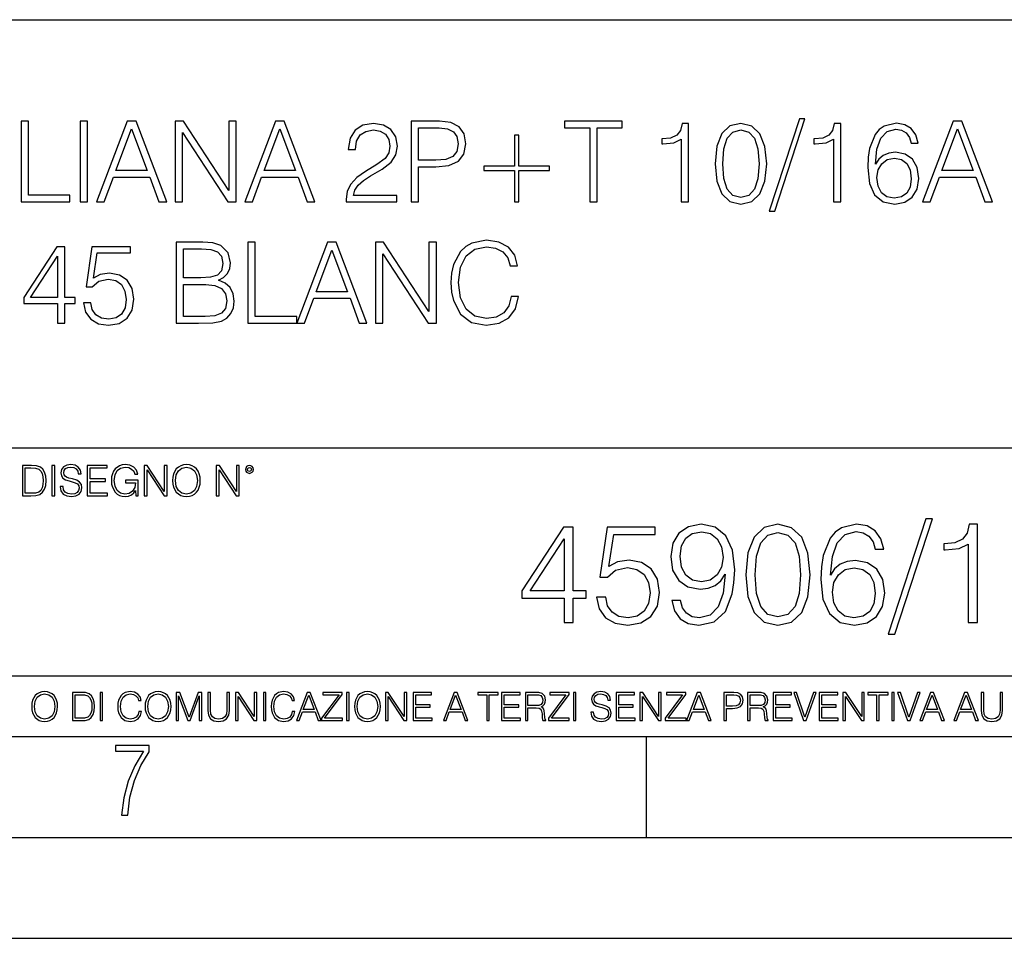
# Model space of a CAD drawing. Extents: x 0 to 420, y 0 to 297.
# Drawn here: x 331 to 380, y 0 to 46 of the extents above; entities that cross this region are included whole.
import ezdxf

# ---------------------------------------------------------------- set-up
doc = ezdxf.new("R2010")
doc.units = 0
doc.layers.get('0').update_dxf_attribs({"linetype": 'CONTINUOUS'})

msp = doc.modelspace()

# ---------------------------------------------------------------- linework, layer by layer
at = {"color": 7}
for p, q in [((234.999802, 45.500252), (410, 45.500252)), ((254.999802, 24.300249), (410, 24.300249)), ((234.999802, 13.00025), (410, 13.00025)), ((25.000401, 9.99976), (410, 9.99976)), ((234.999802, 10.00025), (410, 10.00025)), ((361.875, 4.99976), (361.875, 9.99976)), ((267.5, 4.99976), (415, 4.99976)), ((0, 0), (420, 0)), ((0, 0), (420, 0))]:
    msp.add_line(p, q, dxfattribs=at)
for points in [[(369.450012, 40.582218), (367.953491, 36.009201), (368.226105, 36.009201), (369.717072, 40.582218)], [(330.874237, 36.476517), (333.29425, 36.476517), (333.29425, 36.804749), (331.241394, 36.804749), (331.241394, 40.476517), (330.874237, 40.476517)], [(333.794952, 36.476517), (334.16214, 36.476517), (334.16214, 40.476517), (333.794952, 40.476517)], [(334.612762, 36.476517), (334.996613, 36.476517), (335.45282, 37.700439), (337.25531, 37.700439), (337.705933, 36.476517), (338.089813, 36.476517), (336.571045, 40.476517), (336.131531, 40.476517)], [(335.575195, 38.028671), (336.348511, 40.087086), (337.12735, 38.028671)], [(338.512604, 36.476517), (338.879791, 36.476517), (338.879791, 39.909061), (341.12735, 36.476517), (341.533478, 36.476517), (341.533478, 40.476517), (341.16629, 40.476517), (341.16629, 37.043972), (338.918732, 40.476517), (338.512604, 40.476517)], [(341.956299, 36.476517), (342.340149, 36.476517), (342.796326, 37.700439), (344.598846, 37.700439), (345.049469, 36.476517), (345.43335, 36.476517), (343.914551, 40.476517), (343.475067, 40.476517)], [(342.918732, 38.028671), (343.692017, 40.087086), (344.470886, 38.028671)], [(346.991058, 36.476517), (349.500092, 36.476517), (349.500092, 36.788059), (347.352661, 36.788059), (347.419434, 37.060661), (347.586334, 37.311008), (347.83667, 37.539104), (348.187164, 37.767197), (348.765747, 38.095432), (349.210815, 38.440357), (349.444458, 38.807533), (349.522339, 39.241467), (349.438904, 39.70322), (349.199677, 40.059269), (348.826935, 40.281803), (348.342926, 40.36525), (347.814423, 40.276237), (347.424988, 40.02589), (347.174652, 39.625336), (347.080078, 39.07457), (347.447235, 39.07457), (347.502869, 39.491817), (347.675354, 39.792233), (347.953491, 39.970257), (348.331818, 40.037018), (348.671173, 39.981384), (348.932648, 39.825611), (349.093964, 39.569702), (349.155182, 39.230343), (349.093964, 38.902107), (348.915955, 38.623943), (348.509827, 38.323528), (347.942383, 37.984165), (347.519562, 37.678185), (347.219147, 37.355515), (347.041138, 36.999466), (346.985504, 36.593346)], [(350.206635, 36.476517), (350.573822, 36.476517), (350.573822, 38.212261), (351.424988, 38.212261), (352.075897, 38.279018), (352.543213, 38.490425), (352.821381, 38.846474), (352.915955, 39.352734), (352.832489, 39.842304), (352.582153, 40.192791), (352.176025, 40.404194), (351.603027, 40.476517), (350.206635, 40.476517)], [(350.573822, 38.540493), (350.573822, 40.148285), (351.586334, 40.148285), (352.009125, 40.098213), (352.303986, 39.953568), (352.47644, 39.708782), (352.537659, 39.358295), (352.465332, 38.97443), (352.265045, 38.724083), (351.920135, 38.579437), (351.430542, 38.540493)], [(359.052246, 36.476517), (359.419434, 36.476517), (359.419434, 40.148285), (360.665588, 40.148285), (360.665588, 40.476517), (357.806061, 40.476517), (357.806061, 40.148285), (359.052246, 40.148285)], [(363.586334, 36.476517), (363.953491, 36.476517), (363.953491, 40.36525), (363.630829, 40.36525), (363.547394, 40.014763), (363.3638, 39.775543), (363.0578, 39.636459), (362.646118, 39.597519), (362.623871, 39.597519), (362.623871, 39.358295), (362.679504, 39.358295), (363.224701, 39.408367), (363.586334, 39.575264)], [(365.272003, 38.368034), (365.355438, 37.50016), (365.60022, 36.87151), (366.000793, 36.493206), (366.54599, 36.36525), (367.085632, 36.487644), (367.49176, 36.87151), (367.736542, 37.494598), (367.825562, 38.362469), (367.736542, 39.224777), (367.49176, 39.853428), (367.085632, 40.231731), (366.54599, 40.36525), (366.000793, 40.237297), (365.60022, 39.858994), (365.355438, 39.230343)], [(365.650299, 38.368034), (365.700378, 39.102386), (365.867279, 39.625336), (366.145447, 39.931316), (366.54599, 40.037018), (366.940979, 39.931316), (367.224701, 39.625336), (367.391602, 39.102386), (367.447235, 38.368034), (367.391602, 37.622551), (367.224701, 37.105167), (366.940979, 36.793625), (366.54599, 36.693485), (366.145447, 36.793625), (365.867279, 37.105167), (365.700378, 37.628117)], [(371.130127, 36.476517), (371.497314, 36.476517), (371.497314, 40.36525), (371.174652, 40.36525), (371.091187, 40.014763), (370.907593, 39.775543), (370.601624, 39.636459), (370.189941, 39.597519), (370.167694, 39.597519), (370.167694, 39.358295), (370.223328, 39.358295), (370.768524, 39.408367), (371.130127, 39.575264)], [(373.210815, 38.345779), (373.288696, 39.091259), (373.483398, 39.636459), (373.800507, 39.964695), (374.228882, 40.075962), (374.512604, 40.02589), (374.740723, 39.892372), (374.902039, 39.669842), (374.985474, 39.38055), (375.32486, 39.38055), (375.213593, 39.792233), (374.991058, 40.103775), (374.662811, 40.298492), (374.251129, 40.370815), (373.644745, 40.22617), (373.399963, 40.053707), (373.199677, 39.814487), (372.921509, 39.124638), (372.854736, 38.685139), (372.83252, 38.178883), (372.915955, 37.394459), (373.171875, 36.827003), (373.594666, 36.476517), (374.167694, 36.36525), (374.662811, 36.459827), (375.041138, 36.710175), (375.280334, 37.110729), (375.369354, 37.639244), (375.285919, 38.178883), (375.046692, 38.584999), (374.679504, 38.840912), (374.20105, 38.935486), (373.872833, 38.896545), (373.60022, 38.779716), (373.377686, 38.596127)], [(375.541809, 36.476517), (375.92569, 36.476517), (376.381866, 37.700439), (378.184387, 37.700439), (378.63501, 36.476517), (379.01886, 36.476517), (377.500092, 40.476517), (377.060608, 40.476517)], [(376.504272, 38.028671), (377.277557, 40.087086), (378.056427, 38.028671)], [(355.547394, 39.786671), (355.330414, 39.786671), (355.330414, 38.240078), (353.811646, 38.240078), (353.811646, 38.023109), (355.330414, 38.023109), (355.330414, 36.476517), (355.547394, 36.476517), (355.547394, 38.023109), (357.066162, 38.023109), (357.066162, 38.240078), (355.547394, 38.240078)], [(373.288696, 37.678185), (373.349884, 38.062054), (373.527893, 38.368034), (373.800507, 38.56831), (374.151001, 38.640633), (374.501495, 38.573875), (374.768524, 38.373596), (374.929871, 38.056488), (374.991058, 37.622551), (374.935425, 37.210869), (374.774078, 36.904888), (374.50705, 36.721302), (374.139862, 36.660107), (373.783813, 36.726864), (373.516785, 36.932705), (373.34433, 37.255375)], [(332.679535, 30.476517), (333.046722, 30.476517), (333.046722, 31.438965), (333.558533, 31.438965), (333.558533, 31.733818), (333.046722, 31.733818), (333.046722, 34.253986), (332.651703, 34.253986), (331.004974, 31.733818), (331.004974, 31.438965), (332.679535, 31.438965)], [(333.970215, 31.477907), (334.070343, 31.010592), (334.326263, 30.660105), (334.704559, 30.443136), (335.205261, 30.365252), (335.72821, 30.459827), (336.123199, 30.710175), (336.37912, 31.116295), (336.46814, 31.661495), (336.37912, 32.190006), (336.134338, 32.596127), (335.750458, 32.852039), (335.255341, 32.946613), (334.793579, 32.879856), (334.459778, 32.696266), (334.648926, 33.959133), (336.2901, 33.959133), (336.2901, 34.253986), (334.387451, 34.253986), (334.092621, 32.267895), (334.39859, 32.267895), (334.721252, 32.55162), (335.194153, 32.65176), (335.566864, 32.579437), (335.850616, 32.379158), (336.023071, 32.062054), (336.089813, 31.644806), (336.028625, 31.22756), (335.856171, 30.921579), (335.578003, 30.726864), (335.2164, 30.660105), (334.854767, 30.715738), (334.582184, 30.882637), (334.404144, 31.138548), (334.331818, 31.477907)], [(338.554352, 30.476517), (339.661438, 30.476517), (340.37912, 30.487644), (340.813049, 30.565529), (341.074524, 30.715738), (341.274811, 30.943832), (341.397186, 31.221996), (341.441711, 31.555794), (341.386078, 31.928534), (341.230286, 32.234512), (340.985504, 32.457047), (340.662842, 32.590565), (340.913177, 32.729645), (341.102356, 32.929924), (341.213623, 33.169144), (341.258118, 33.452873), (341.130157, 33.959133), (340.774109, 34.315182), (340.384674, 34.443138), (339.878418, 34.476517), (338.554352, 34.476517)], [(342.114868, 30.476517), (344.534882, 30.476517), (344.534882, 30.80475), (342.482025, 30.80475), (342.482025, 34.476517), (342.114868, 34.476517)], [(344.534882, 30.476517), (344.918762, 30.476517), (345.374939, 31.700439), (347.17746, 31.700439), (347.628082, 30.476517), (348.011932, 30.476517), (346.493164, 34.476517), (346.05365, 34.476517)], [(348.434753, 30.476517), (348.80191, 30.476517), (348.80191, 33.909061), (351.0495, 30.476517), (351.455597, 30.476517), (351.455597, 34.476517), (351.08844, 34.476517), (351.08844, 31.043972), (348.840881, 34.476517), (348.434753, 34.476517)], [(355.155182, 31.783888), (355.043915, 31.322136), (354.793579, 30.977213), (354.420837, 30.765808), (353.942383, 30.693485), (353.363831, 30.810314), (352.929871, 31.155237), (352.651703, 31.722692), (352.557129, 32.490425), (352.651703, 33.247032), (352.924316, 33.797798), (353.352692, 34.137157), (353.931274, 34.253986), (354.387451, 34.187225), (354.749084, 33.998074), (354.99942, 33.697659), (355.116241, 33.308228), (355.477875, 33.308228), (355.34436, 33.831177), (355.027252, 34.231731), (354.548798, 34.487644), (353.931274, 34.582218), (353.208038, 34.437572), (352.907623, 34.265114), (352.651703, 34.02589), (352.301239, 33.369423), (352.206665, 32.952179), (352.178833, 32.484863), (352.206665, 32.00642), (352.301239, 31.589172), (352.646149, 30.921579), (353.19693, 30.504333), (353.920135, 30.365252), (354.559937, 30.465389), (355.0495, 30.737991), (355.372162, 31.183054), (355.516815, 31.783888)], [(332.679535, 31.733818), (331.338776, 31.733818), (332.679535, 33.792233)], [(339.811676, 34.148285), (340.278992, 34.114902), (340.612762, 34.003639), (340.813049, 33.781105), (340.879822, 33.430618), (340.807495, 33.069008), (340.607208, 32.852039), (340.262299, 32.740772), (339.77829, 32.712955), (338.921539, 32.712955), (338.921539, 34.148285)], [(345.497345, 32.028671), (346.27063, 34.087086), (347.0495, 32.028671)], [(338.921539, 30.80475), (338.921539, 32.384724), (340.028625, 32.384724), (340.473694, 32.32909), (340.801941, 32.178883), (340.996643, 31.92297), (341.063416, 31.572483), (340.996643, 31.19418), (340.801941, 30.960522), (340.473694, 30.838131), (340.000824, 30.80475)], [(332.81546, 22.375956), (332.81546, 22.365524), (332.850922, 22.156902), (332.959412, 22.004606), (333.134644, 21.912813), (333.374573, 21.879433), (333.589447, 21.910727), (333.752167, 21.996262), (333.854401, 22.131866), (333.891968, 22.31337), (333.862762, 22.474009), (333.777222, 22.595011), (333.631165, 22.684719), (333.420471, 22.753565), (333.245239, 22.797375), (333.130493, 22.834927), (333.053284, 22.887083), (333.007385, 22.958015), (332.992798, 23.053982), (333.013641, 23.172895), (333.080414, 23.262604), (333.188904, 23.316847), (333.337006, 23.337709), (333.491394, 23.31476), (333.608215, 23.250088), (333.679169, 23.145775), (333.706268, 23.003912), (333.848145, 23.003912), (333.810608, 23.195845), (333.710449, 23.339794), (333.553986, 23.429502), (333.343292, 23.460796), (333.136749, 23.429502), (332.982361, 23.348139), (332.884308, 23.220881), (332.850922, 23.058153), (332.875977, 22.899601), (332.95108, 22.78903), (333.078339, 22.709753), (333.259827, 22.651339), (333.401703, 22.615873), (333.558167, 22.565804), (333.666656, 22.505302), (333.729218, 22.419767), (333.750092, 22.298765), (333.725067, 22.175678), (333.652039, 22.081799), (333.535217, 22.021297), (333.376648, 22.002522), (333.197235, 22.027555), (333.065796, 22.100574), (332.984436, 22.217403), (332.957336, 22.375956)], [(336.562317, 21.921158), (336.672913, 21.921158), (336.672913, 22.690977), (336.047028, 22.690977), (336.047028, 22.56789), (336.541473, 22.56789), (336.541473, 22.56163), (336.506012, 22.323801), (336.401703, 22.148558), (336.236877, 22.040073), (336.017822, 22.002522), (335.800842, 22.048418), (335.636047, 22.181936), (335.529633, 22.394732), (335.494171, 22.676373), (335.529633, 22.9601), (335.636047, 23.166637), (335.805023, 23.293898), (336.034515, 23.337709), (336.209747, 23.312674), (336.353699, 23.241741), (336.455933, 23.131172), (336.512268, 22.985136), (336.654114, 22.985136), (336.587372, 23.183327), (336.458008, 23.333536), (336.270264, 23.427416), (336.03244, 23.460796), (335.884308, 23.446192), (335.750793, 23.406553), (335.537994, 23.252172), (335.45871, 23.139517), (335.400299, 23.005999), (335.362762, 22.849531), (335.352325, 22.674288), (335.362762, 22.496958), (335.398224, 22.34049), (335.531738, 22.090143), (335.627686, 21.998348), (335.744537, 21.933676), (335.875977, 21.894037), (336.024078, 21.879433), (336.193054, 21.902382), (336.341187, 21.960796), (336.460114, 22.056763), (336.547729, 22.18611)], [(338.381531, 22.670115), (338.391968, 22.492785), (338.429504, 22.338404), (338.5672, 22.090143), (338.78418, 21.933676), (338.917694, 21.894037), (339.067902, 21.879433), (339.216003, 21.894037), (339.349548, 21.933676), (339.468445, 21.998348), (339.568604, 22.090143), (339.647858, 22.202799), (339.706268, 22.338404), (339.74176, 22.492785), (339.756348, 22.670115), (339.743835, 22.845358), (339.706268, 22.999739), (339.647858, 23.135344), (339.568604, 23.250088), (339.468445, 23.339794), (339.349548, 23.404469), (339.216003, 23.446192), (339.067902, 23.460796), (338.917694, 23.446192), (338.78418, 23.404469), (338.667328, 23.339794), (338.5672, 23.250088), (338.429504, 22.999739), (338.391968, 22.843271)], [(331.292511, 23.421158), (330.939941, 23.421158), (330.939941, 21.921158), (331.353027, 21.921158), (331.607544, 21.931589), (331.801544, 21.98583), (331.935059, 22.090143), (332.035217, 22.240351), (332.095703, 22.43437), (332.116577, 22.674288), (332.095703, 22.897514), (332.041473, 23.083189), (331.951752, 23.23131), (331.832855, 23.339794), (331.634644, 23.40864), (331.394745, 23.421158)], [(331.077637, 22.044245), (331.077637, 23.298071), (331.353027, 23.298071), (331.582489, 23.28764), (331.757751, 23.23131), (331.851624, 23.141603), (331.918396, 23.018515), (331.960114, 22.862047), (331.974701, 22.670115), (331.960114, 22.469837), (331.918396, 22.309196), (331.847443, 22.18611), (331.747314, 22.100574), (331.584595, 22.052589), (331.367615, 22.044245)], [(332.40448, 21.921158), (332.542175, 21.921158), (332.542175, 23.421158), (332.40448, 23.421158)], [(334.15274, 21.921158), (335.16037, 21.921158), (335.16037, 22.044245), (334.290436, 22.044245), (334.290436, 22.630476), (335.062317, 22.630476), (335.062317, 22.753565), (334.290436, 22.753565), (334.290436, 23.298071), (335.135345, 23.298071), (335.135345, 23.421158), (334.15274, 23.421158)], [(336.977478, 21.921158), (337.115173, 21.921158), (337.115173, 23.208363), (337.958008, 21.921158), (338.110321, 21.921158), (338.110321, 23.421158), (337.972626, 23.421158), (337.972626, 22.133953), (337.129791, 23.421158), (336.977478, 23.421158)], [(338.523376, 22.670115), (338.563019, 22.949669), (338.673584, 23.160379), (338.846741, 23.291811), (339.067902, 23.337709), (339.291107, 23.291811), (339.462189, 23.160379), (339.57486, 22.951756), (339.614502, 22.670115), (339.57486, 22.386387), (339.462189, 22.177765), (339.291107, 22.046331), (339.067902, 22.002522), (338.844666, 22.046331), (338.673584, 22.177765), (338.560944, 22.386387)], [(340.547028, 21.921158), (340.684723, 21.921158), (340.684723, 23.208363), (341.527557, 21.921158), (341.679871, 21.921158), (341.679871, 23.421158), (341.542175, 23.421158), (341.542175, 22.133953), (340.699341, 23.421158), (340.547028, 23.421158)], [(341.994873, 23.222965), (342.009491, 23.145775), (342.051208, 23.083189), (342.190979, 23.026859), (342.33075, 23.083189), (342.372498, 23.145775), (342.38916, 23.222965), (342.372498, 23.298071), (342.33075, 23.362743), (342.266083, 23.404469), (342.190979, 23.421158), (342.1138, 23.404469), (342.051208, 23.362743)], [(342.090851, 23.225052), (342.120056, 23.295984), (342.190979, 23.327278), (342.259827, 23.295984), (342.291107, 23.225052), (342.261902, 23.154119), (342.190979, 23.124912), (342.11795, 23.152035)], [(363.547028, 16.737156), (363.122803, 16.737156), (363.254944, 16.215597), (363.533112, 15.826168), (363.936462, 15.589728), (364.464966, 15.506279), (365.222961, 15.680132), (365.779297, 16.194735), (366.120026, 17.057043), (366.203491, 17.606419), (366.238251, 18.246195), (366.126984, 19.21977), (365.807098, 19.929089), (365.278595, 20.360243), (364.569275, 20.506279), (363.94339, 20.38806), (363.47052, 20.075125), (363.171509, 19.567474), (363.0672, 18.91379), (363.164551, 18.232286), (363.463562, 17.724638), (363.922546, 17.404749), (364.527557, 17.293484), (364.930878, 17.335209), (365.271637, 17.481243), (365.549805, 17.71073), (365.765381, 18.030619), (365.661072, 17.091814), (365.417664, 16.417267), (365.028229, 16.006975), (364.499725, 15.874846), (364.131165, 15.930479), (363.846039, 16.097378), (363.651337, 16.361633)], [(366.787628, 18.009756), (366.891937, 16.924915), (367.197906, 16.139103), (367.698608, 15.666224), (368.380127, 15.506279), (369.054657, 15.659269), (369.562317, 16.139103), (369.868286, 16.917961), (369.979553, 18.002802), (369.868286, 19.080688), (369.562317, 19.866501), (369.054657, 20.33938), (368.380127, 20.506279), (367.698608, 20.346334), (367.197906, 19.873455), (366.891937, 19.087643)], [(370.980957, 17.981939), (371.078308, 18.91379), (371.321716, 19.595291), (371.718079, 20.005583), (372.25354, 20.144665), (372.608215, 20.082079), (372.893341, 19.91518), (373.095001, 19.637016), (373.19931, 19.275402), (373.623505, 19.275402), (373.484436, 19.790007), (373.206268, 20.179436), (372.795959, 20.422829), (372.281372, 20.513233), (371.523376, 20.332426), (371.217407, 20.116848), (370.967041, 19.817822), (370.619354, 18.955513), (370.535889, 18.406139), (370.508087, 17.773315), (370.612396, 16.792788), (370.932281, 16.083469), (371.460785, 15.645361), (372.177063, 15.506279), (372.795959, 15.624498), (373.26886, 15.937433), (373.567871, 16.438129), (373.679138, 17.098768), (373.574829, 17.773315), (373.275818, 18.280966), (372.816833, 18.600855), (372.218781, 18.719074), (371.808502, 18.670395), (371.467743, 18.524359), (371.189575, 18.294874)], [(375.709747, 20.777489), (373.839081, 15.061216), (374.17984, 15.061216), (376.043549, 20.777489)], [(377.809875, 15.645361), (378.26886, 15.645361), (378.26886, 20.506279), (377.865509, 20.506279), (377.7612, 20.068171), (377.531708, 19.769144), (377.149231, 19.595291), (376.634644, 19.546612), (376.606812, 19.546612), (376.606812, 19.247585), (376.676361, 19.247585), (377.357849, 19.310173), (377.809875, 19.518797)], [(357.782074, 15.645361), (358.241028, 15.645361), (358.241028, 16.848421), (358.880829, 16.848421), (358.880829, 17.216988), (358.241028, 17.216988), (358.241028, 20.367197), (357.747284, 20.367197), (355.688873, 17.216988), (355.688873, 16.848421), (357.782074, 16.848421)], [(359.395416, 16.897099), (359.520599, 16.312954), (359.840485, 15.874846), (360.313354, 15.603637), (360.93924, 15.506279), (361.592926, 15.624498), (362.08667, 15.937433), (362.406555, 16.445084), (362.517822, 17.126585), (362.406555, 17.787224), (362.100555, 18.294874), (361.620728, 18.614763), (361.001831, 18.732983), (360.424622, 18.649532), (360.007385, 18.420048), (360.243805, 19.998629), (362.295288, 19.998629), (362.295288, 20.367197), (359.916962, 20.367197), (359.548401, 17.884583), (359.930878, 17.884583), (360.334229, 18.239241), (360.925323, 18.364414), (361.391235, 18.274012), (361.745911, 18.023664), (361.961487, 17.627281), (362.044922, 17.105722), (361.968445, 16.584166), (361.752869, 16.201689), (361.405151, 15.958296), (360.953125, 15.874846), (360.501129, 15.944387), (360.16037, 16.153011), (359.937836, 16.472898), (359.847443, 16.897099)], [(363.54007, 18.934652), (363.602661, 19.442301), (363.811279, 19.824776), (364.138123, 20.054262), (364.604034, 20.137711), (365.042145, 20.047308), (365.375946, 19.790007), (365.591522, 19.386669), (365.66803, 18.86511), (365.584564, 18.378323), (365.36203, 18.002802), (365.021301, 17.745501), (364.590118, 17.66205), (364.145081, 17.745501), (363.811279, 17.988894), (363.609619, 18.385277)], [(367.260498, 18.009756), (367.32309, 18.927698), (367.531708, 19.581383), (367.879425, 19.96386), (368.380127, 20.095987), (368.873871, 19.96386), (369.228516, 19.581383), (369.437134, 18.927698), (369.506683, 18.009756), (369.437134, 17.077906), (369.228516, 16.431175), (368.873871, 16.041744), (368.380127, 15.916571), (367.879425, 16.041744), (367.531708, 16.431175), (367.32309, 17.08486)], [(357.782074, 17.216988), (356.10614, 17.216988), (357.782074, 19.790007)], [(371.078308, 17.147448), (371.154816, 17.627281), (371.37735, 18.009756), (371.718079, 18.260103), (372.156189, 18.350508), (372.594299, 18.267057), (372.928101, 18.01671), (373.129761, 17.620327), (373.206268, 17.077906), (373.136719, 16.563303), (372.935059, 16.180826), (372.601257, 15.951342), (372.142273, 15.874846), (371.697235, 15.958296), (371.363434, 16.215597), (371.147858, 16.618935)], [(331.400146, 11.480855), (331.409882, 11.315348), (331.444946, 11.171259), (331.573456, 10.939548), (331.77594, 10.793511), (331.900574, 10.756516), (332.040771, 10.742886), (332.179016, 10.756516), (332.303619, 10.793511), (332.414612, 10.853873), (332.508087, 10.939548), (332.582062, 11.044694), (332.636597, 11.171259), (332.669678, 11.315348), (332.683319, 11.480855), (332.671631, 11.644416), (332.636597, 11.788505), (332.582062, 11.91507), (332.508087, 12.022162), (332.414612, 12.10589), (332.303619, 12.166252), (332.179016, 12.205194), (332.040771, 12.218824), (331.900574, 12.205194), (331.77594, 12.166252), (331.666901, 12.10589), (331.573456, 12.022162), (331.444946, 11.788505), (331.409882, 11.642468)], [(336.708069, 11.239408), (336.669128, 11.077795), (336.581512, 10.957072), (336.45105, 10.88308), (336.2836, 10.857768), (336.081085, 10.898658), (335.929199, 11.019381), (335.831848, 11.21799), (335.798767, 11.486697), (335.831848, 11.751509), (335.927277, 11.944277), (336.077209, 12.063053), (336.279694, 12.103943), (336.439362, 12.080577), (336.565918, 12.014374), (336.653564, 11.909228), (336.694458, 11.772927), (336.821014, 11.772927), (336.774292, 11.955959), (336.6633, 12.096154), (336.49585, 12.185723), (336.279694, 12.218824), (336.026581, 12.168199), (335.921417, 12.107838), (335.831848, 12.02411), (335.709167, 11.794346), (335.676086, 11.64831), (335.666351, 11.48475), (335.676086, 11.317295), (335.709167, 11.171259), (335.829895, 10.937601), (336.022675, 10.791565), (336.275818, 10.742886), (336.499725, 10.777935), (336.671082, 10.873344), (336.783997, 11.029117), (336.834656, 11.239408)], [(337.021576, 11.480855), (337.031311, 11.315348), (337.066345, 11.171259), (337.194855, 10.939548), (337.397369, 10.793511), (337.521973, 10.756516), (337.66217, 10.742886), (337.800415, 10.756516), (337.925049, 10.793511), (338.036041, 10.853873), (338.129486, 10.939548), (338.203491, 11.044694), (338.257996, 11.171259), (338.291107, 11.315348), (338.304749, 11.480855), (338.29306, 11.644416), (338.257996, 11.788505), (338.203491, 11.91507), (338.129486, 12.022162), (338.036041, 12.10589), (337.925049, 12.166252), (337.800415, 12.205194), (337.66217, 12.218824), (337.521973, 12.205194), (337.397369, 12.166252), (337.28833, 12.10589), (337.194855, 12.022162), (337.066345, 11.788505), (337.031311, 11.642468)], [(344.31366, 11.239408), (344.274689, 11.077795), (344.187073, 10.957072), (344.05661, 10.88308), (343.88916, 10.857768), (343.686646, 10.898658), (343.53479, 11.019381), (343.437439, 11.21799), (343.404327, 11.486697), (343.437439, 11.751509), (343.532837, 11.944277), (343.68277, 12.063053), (343.885254, 12.103943), (344.044922, 12.080577), (344.171509, 12.014374), (344.259125, 11.909228), (344.300018, 11.772927), (344.426575, 11.772927), (344.379852, 11.955959), (344.26886, 12.096154), (344.10141, 12.185723), (343.885254, 12.218824), (343.632141, 12.168199), (343.526978, 12.107838), (343.437439, 12.02411), (343.314758, 11.794346), (343.281647, 11.64831), (343.271912, 11.48475), (343.281647, 11.317295), (343.314758, 11.171259), (343.435486, 10.937601), (343.628235, 10.791565), (343.881378, 10.742886), (344.105286, 10.777935), (344.276642, 10.873344), (344.389587, 11.029117), (344.440216, 11.239408)], [(347.395966, 11.480855), (347.405701, 11.315348), (347.440765, 11.171259), (347.569275, 10.939548), (347.771759, 10.793511), (347.896393, 10.756516), (348.036591, 10.742886), (348.174835, 10.756516), (348.299438, 10.793511), (348.410431, 10.853873), (348.503906, 10.939548), (348.577881, 11.044694), (348.632416, 11.171259), (348.665527, 11.315348), (348.679138, 11.480855), (348.66745, 11.644416), (348.632416, 11.788505), (348.577881, 11.91507), (348.503906, 12.022162), (348.410431, 12.10589), (348.299438, 12.166252), (348.174835, 12.205194), (348.036591, 12.218824), (347.896393, 12.205194), (347.771759, 12.166252), (347.66272, 12.10589), (347.569275, 12.022162), (347.440765, 11.788505), (347.405701, 11.642468)], [(359.113892, 11.206307), (359.113892, 11.196571), (359.147003, 11.001857), (359.24826, 10.859715), (359.411804, 10.77404), (359.635742, 10.742886), (359.836304, 10.772093), (359.988159, 10.851926), (360.083588, 10.978491), (360.118622, 11.147893), (360.09137, 11.297823), (360.011536, 11.410758), (359.875244, 11.494485), (359.678589, 11.558742), (359.515015, 11.599631), (359.407898, 11.63468), (359.335876, 11.683359), (359.29303, 11.749562), (359.279419, 11.83913), (359.298889, 11.950118), (359.361176, 12.033846), (359.462433, 12.084472), (359.600677, 12.103943), (359.744781, 12.082524), (359.853821, 12.022162), (359.920013, 11.924806), (359.945312, 11.792399), (360.077728, 11.792399), (360.042694, 11.971537), (359.949219, 12.10589), (359.803192, 12.189617), (359.606537, 12.218824), (359.413757, 12.189617), (359.269653, 12.113679), (359.178162, 11.994903), (359.147003, 11.843025), (359.170349, 11.695042), (359.240479, 11.591843), (359.359253, 11.517851), (359.528625, 11.463331), (359.661041, 11.430229), (359.807068, 11.383498), (359.908325, 11.32703), (359.966736, 11.247197), (359.986206, 11.134263), (359.96286, 11.019381), (359.894714, 10.931759), (359.785675, 10.875292), (359.637695, 10.857768), (359.470215, 10.881133), (359.347565, 10.949284), (359.271606, 11.058324), (359.246307, 11.206307)], [(331.532562, 11.480855), (331.56955, 11.741774), (331.67276, 11.938436), (331.834351, 12.061106), (332.040771, 12.103943), (332.249115, 12.061106), (332.408783, 11.938436), (332.513916, 11.74372), (332.550903, 11.480855), (332.513916, 11.216043), (332.408783, 11.021328), (332.249115, 10.898658), (332.040771, 10.857768), (331.832428, 10.898658), (331.67276, 11.021328), (331.567596, 11.216043)], [(333.750366, 12.181828), (333.421295, 12.181828), (333.421295, 10.781829), (333.806824, 10.781829), (334.044373, 10.791565), (334.225464, 10.842191), (334.350098, 10.939548), (334.443542, 11.079742), (334.5, 11.260827), (334.51947, 11.48475), (334.5, 11.693094), (334.449402, 11.866391), (334.365662, 12.004639), (334.254669, 12.10589), (334.069702, 12.170146), (333.845764, 12.181828)], [(333.549805, 10.89671), (333.549805, 12.066947), (333.806824, 12.066947), (334.020996, 12.057211), (334.18457, 12.004639), (334.272186, 11.920911), (334.334503, 11.806029), (334.373444, 11.659993), (334.387085, 11.480855), (334.373444, 11.293929), (334.334503, 11.143998), (334.268311, 11.029117), (334.174835, 10.949284), (334.022949, 10.904499), (333.820465, 10.89671)], [(334.788177, 10.781829), (334.916687, 10.781829), (334.916687, 12.181828), (334.788177, 12.181828)], [(337.153961, 11.480855), (337.190979, 11.741774), (337.294159, 11.938436), (337.45578, 12.061106), (337.66217, 12.103943), (337.870514, 12.061106), (338.030182, 11.938436), (338.135345, 11.74372), (338.172333, 11.480855), (338.135345, 11.216043), (338.030182, 11.021328), (337.870514, 10.898658), (337.66217, 10.857768), (337.453827, 10.898658), (337.294159, 11.021328), (337.189026, 11.216043)], [(338.553955, 10.781829), (338.682495, 10.781829), (338.682495, 12.002691), (339.138123, 10.781829), (339.256897, 10.781829), (339.702789, 12.002691), (339.702789, 10.781829), (339.831299, 10.781829), (339.831299, 12.181828), (339.650208, 12.181828), (339.196533, 10.949284), (338.735046, 12.181828), (338.553955, 12.181828)], [(340.133118, 12.181828), (340.133118, 11.282246), (340.166199, 11.046641), (340.265503, 10.877239), (340.43103, 10.777935), (340.664673, 10.742886), (340.896393, 10.777935), (341.06189, 10.877239), (341.163147, 11.046641), (341.198212, 11.282246), (341.198212, 12.181828), (341.069702, 12.181828), (341.069702, 11.29977), (341.046326, 11.103108), (340.974274, 10.964861), (340.84967, 10.88308), (340.664673, 10.857768), (340.477753, 10.88308), (340.353149, 10.964861), (340.283051, 11.103108), (340.261627, 11.29977), (340.261627, 12.181828)], [(341.5, 10.781829), (341.62854, 10.781829), (341.62854, 11.98322), (342.415161, 10.781829), (342.557312, 10.781829), (342.557312, 12.181828), (342.428802, 12.181828), (342.428802, 10.980438), (341.642151, 12.181828), (341.5, 12.181828)], [(342.880554, 10.781829), (343.009064, 10.781829), (343.009064, 12.181828), (342.880554, 12.181828)], [(344.521973, 10.781829), (344.656342, 10.781829), (344.81601, 11.210201), (345.446899, 11.210201), (345.604614, 10.781829), (345.738953, 10.781829), (345.207397, 12.181828), (345.053558, 12.181828)], [(344.858826, 11.325084), (345.129517, 12.045528), (345.4021, 11.325084)], [(345.764282, 10.781829), (346.804047, 10.781829), (346.804047, 10.89671), (345.916138, 10.89671), (346.790405, 12.070842), (346.790405, 12.181828), (345.830475, 12.181828), (345.830475, 12.066947), (346.630737, 12.066947), (345.764282, 10.900605)], [(347.004578, 10.781829), (347.133118, 10.781829), (347.133118, 12.181828), (347.004578, 12.181828)], [(347.528381, 11.480855), (347.565369, 11.741774), (347.668579, 11.938436), (347.8302, 12.061106), (348.036591, 12.103943), (348.244934, 12.061106), (348.404602, 11.938436), (348.509735, 11.74372), (348.546753, 11.480855), (348.509735, 11.216043), (348.404602, 11.021328), (348.244934, 10.898658), (348.036591, 10.857768), (347.828247, 10.898658), (347.668579, 11.021328), (347.563416, 11.216043)], [(348.930328, 10.781829), (349.058838, 10.781829), (349.058838, 11.98322), (349.84549, 10.781829), (349.98761, 10.781829), (349.98761, 12.181828), (349.859131, 12.181828), (349.859131, 10.980438), (349.072449, 12.181828), (348.930328, 12.181828)], [(350.301117, 10.781829), (351.241577, 10.781829), (351.241577, 10.89671), (350.429626, 10.89671), (350.429626, 11.443859), (351.150085, 11.443859), (351.150085, 11.558742), (350.429626, 11.558742), (350.429626, 12.066947), (351.218231, 12.066947), (351.218231, 12.181828), (350.301117, 12.181828)], [(351.800415, 10.781829), (351.934784, 10.781829), (352.094452, 11.210201), (352.725311, 11.210201), (352.883026, 10.781829), (353.017395, 10.781829), (352.485809, 12.181828), (352.332001, 12.181828)], [(352.137268, 11.325084), (352.407928, 12.045528), (352.680542, 11.325084)], [(353.950073, 10.781829), (354.078583, 10.781829), (354.078583, 12.066947), (354.51474, 12.066947), (354.51474, 12.181828), (353.513916, 12.181828), (353.513916, 12.066947), (353.950073, 12.066947)], [(354.688049, 10.781829), (355.62851, 10.781829), (355.62851, 10.89671), (354.816559, 10.89671), (354.816559, 11.443859), (355.536987, 11.443859), (355.536987, 11.558742), (354.816559, 11.558742), (354.816559, 12.066947), (355.605133, 12.066947), (355.605133, 12.181828), (354.688049, 12.181828)], [(355.866058, 10.781829), (355.994568, 10.781829), (355.994568, 11.408811), (356.403473, 11.408811), (356.541718, 11.395181), (356.625458, 11.348449), (356.668274, 11.256933), (356.689697, 11.110897), (356.705292, 10.925918), (356.71698, 10.838296), (356.73645, 10.781829), (356.878571, 10.781829), (356.878571, 10.8013), (356.849365, 10.846085), (356.833801, 10.929812), (356.816284, 11.140104), (356.802643, 11.258881), (356.777344, 11.350396), (356.726685, 11.418547), (356.641022, 11.465278), (356.73645, 11.515904), (356.808472, 11.589895), (356.851318, 11.6892), (356.866882, 11.809923), (356.822113, 11.99685), (356.695557, 12.125361), (356.531982, 12.17404), (356.333374, 12.181828), (355.866058, 12.181828)], [(355.994568, 11.523693), (355.994568, 12.066947), (356.358704, 12.066947), (356.510559, 12.059158), (356.629333, 12.018269), (356.705292, 11.928699), (356.734497, 11.806029), (356.711121, 11.67557), (356.644928, 11.587949), (356.530029, 11.537323), (356.366486, 11.523693)], [(357.003204, 10.781829), (358.042969, 10.781829), (358.042969, 10.89671), (357.15509, 10.89671), (358.029358, 12.070842), (358.029358, 12.181828), (357.069397, 12.181828), (357.069397, 12.066947), (357.86969, 12.066947), (357.003204, 10.900605)], [(358.24353, 10.781829), (358.37204, 10.781829), (358.37204, 12.181828), (358.24353, 12.181828)], [(360.362, 10.781829), (361.30249, 10.781829), (361.30249, 10.89671), (360.49054, 10.89671), (360.49054, 11.443859), (361.210968, 11.443859), (361.210968, 11.558742), (360.49054, 11.558742), (360.49054, 12.066947), (361.279114, 12.066947), (361.279114, 12.181828), (360.362, 12.181828)], [(361.540039, 10.781829), (361.668549, 10.781829), (361.668549, 11.98322), (362.4552, 10.781829), (362.597351, 10.781829), (362.597351, 12.181828), (362.468842, 12.181828), (362.468842, 10.980438), (361.68219, 12.181828), (361.540039, 12.181828)], [(362.788177, 10.781829), (363.827942, 10.781829), (363.827942, 10.89671), (362.940063, 10.89671), (363.814331, 12.070842), (363.814331, 12.181828), (362.85437, 12.181828), (362.85437, 12.066947), (363.654663, 12.066947), (362.788177, 10.900605)], [(363.853271, 10.781829), (363.98761, 10.781829), (364.147278, 11.210201), (364.778137, 11.210201), (364.935852, 10.781829), (365.070221, 10.781829), (364.538635, 12.181828), (364.384827, 12.181828)], [(364.190125, 11.325084), (364.460754, 12.045528), (364.733368, 11.325084)], [(365.704987, 10.781829), (365.833496, 10.781829), (365.833496, 11.389339), (366.131409, 11.389339), (366.359253, 11.412705), (366.522797, 11.486697), (366.620148, 11.611315), (366.653259, 11.788505), (366.624023, 11.959854), (366.536438, 12.082524), (366.394287, 12.156516), (366.193726, 12.181828), (365.704987, 12.181828)], [(365.833496, 11.504221), (365.833496, 12.066947), (366.187866, 12.066947), (366.335876, 12.049423), (366.439087, 11.998796), (366.49942, 11.913122), (366.520844, 11.790452), (366.495544, 11.656098), (366.425415, 11.568477), (366.304718, 11.517851), (366.133362, 11.504221)], [(366.881073, 10.781829), (367.009583, 10.781829), (367.009583, 11.408811), (367.418488, 11.408811), (367.556732, 11.395181), (367.640442, 11.348449), (367.683289, 11.256933), (367.704712, 11.110897), (367.720276, 10.925918), (367.731995, 10.838296), (367.751465, 10.781829), (367.893585, 10.781829), (367.893585, 10.8013), (367.86438, 10.846085), (367.848816, 10.929812), (367.831299, 11.140104), (367.817627, 11.258881), (367.792328, 11.350396), (367.741699, 11.418547), (367.656036, 11.465278), (367.751465, 11.515904), (367.823486, 11.589895), (367.866333, 11.6892), (367.881897, 11.809923), (367.837097, 11.99685), (367.710571, 12.125361), (367.546997, 12.17404), (367.348389, 12.181828), (366.881073, 12.181828)], [(367.009583, 11.523693), (367.009583, 12.066947), (367.373718, 12.066947), (367.525574, 12.059158), (367.644348, 12.018269), (367.720276, 11.928699), (367.749512, 11.806029), (367.726135, 11.67557), (367.659912, 11.587949), (367.545044, 11.537323), (367.38147, 11.523693)], [(368.140869, 10.781829), (369.08136, 10.781829), (369.08136, 10.89671), (368.269409, 10.89671), (368.269409, 11.443859), (368.989838, 11.443859), (368.989838, 11.558742), (368.269409, 11.558742), (368.269409, 12.066947), (369.057983, 12.066947), (369.057983, 12.181828), (368.140869, 12.181828)], [(369.647949, 10.781829), (369.786224, 10.781829), (370.271057, 12.181828), (370.140594, 12.181828), (369.718079, 10.94539), (369.295532, 12.181828), (369.161194, 12.181828)], [(370.424896, 10.781829), (371.365356, 10.781829), (371.365356, 10.89671), (370.553406, 10.89671), (370.553406, 11.443859), (371.273865, 11.443859), (371.273865, 11.558742), (370.553406, 11.558742), (370.553406, 12.066947), (371.34198, 12.066947), (371.34198, 12.181828), (370.424896, 12.181828)], [(371.602905, 10.781829), (371.731445, 10.781829), (371.731445, 11.98322), (372.518066, 10.781829), (372.660217, 10.781829), (372.660217, 12.181828), (372.531708, 12.181828), (372.531708, 10.980438), (371.745056, 12.181828), (371.602905, 12.181828)], [(373.271606, 10.781829), (373.400146, 10.781829), (373.400146, 12.066947), (373.836304, 12.066947), (373.836304, 12.181828), (372.835449, 12.181828), (372.835449, 12.066947), (373.271606, 12.066947)], [(374.019348, 10.781829), (374.147827, 10.781829), (374.147827, 12.181828), (374.019348, 12.181828)], [(374.80011, 10.781829), (374.938385, 10.781829), (375.423218, 12.181828), (375.292755, 12.181828), (374.870239, 10.94539), (374.447693, 12.181828), (374.313354, 12.181828)], [(375.41156, 10.781829), (375.545898, 10.781829), (375.705566, 11.210201), (376.336426, 11.210201), (376.494141, 10.781829), (376.62851, 10.781829), (376.096924, 12.181828), (375.943115, 12.181828)], [(375.748413, 11.325084), (376.019043, 12.045528), (376.291656, 11.325084)], [(377.097778, 10.781829), (377.232117, 10.781829), (377.391785, 11.210201), (378.022675, 11.210201), (378.180389, 10.781829), (378.314758, 10.781829), (377.783173, 12.181828), (377.629333, 12.181828)], [(377.434631, 11.325084), (377.705292, 12.045528), (377.977905, 11.325084)], [(378.453003, 12.181828), (378.453003, 11.282246), (378.486084, 11.046641), (378.585388, 10.877239), (378.750916, 10.777935), (378.984558, 10.742886), (379.216278, 10.777935), (379.381775, 10.877239), (379.483032, 11.046641), (379.518066, 11.282246), (379.518066, 12.181828), (379.389587, 12.181828), (379.389587, 11.29977), (379.366211, 11.103108), (379.294159, 10.964861), (379.169556, 10.88308), (378.984558, 10.857768), (378.797638, 10.88308), (378.673035, 10.964861), (378.602905, 11.103108), (378.581512, 11.29977), (378.581512, 12.181828)], [(335.857758, 6.096565), (336.158447, 6.096565), (336.271179, 6.984485), (336.487305, 7.81133), (336.806763, 8.563008), (337.229584, 9.239518), (337.229584, 9.544888), (335.552399, 9.544888), (335.552399, 9.263008), (336.942993, 9.263008), (336.506073, 8.548914), (336.181915, 7.778444), (335.961121, 6.956297)]]:
    msp.add_lwpolyline(points, close=True, dxfattribs=at)

doc.saveas('drawing.dxf')
